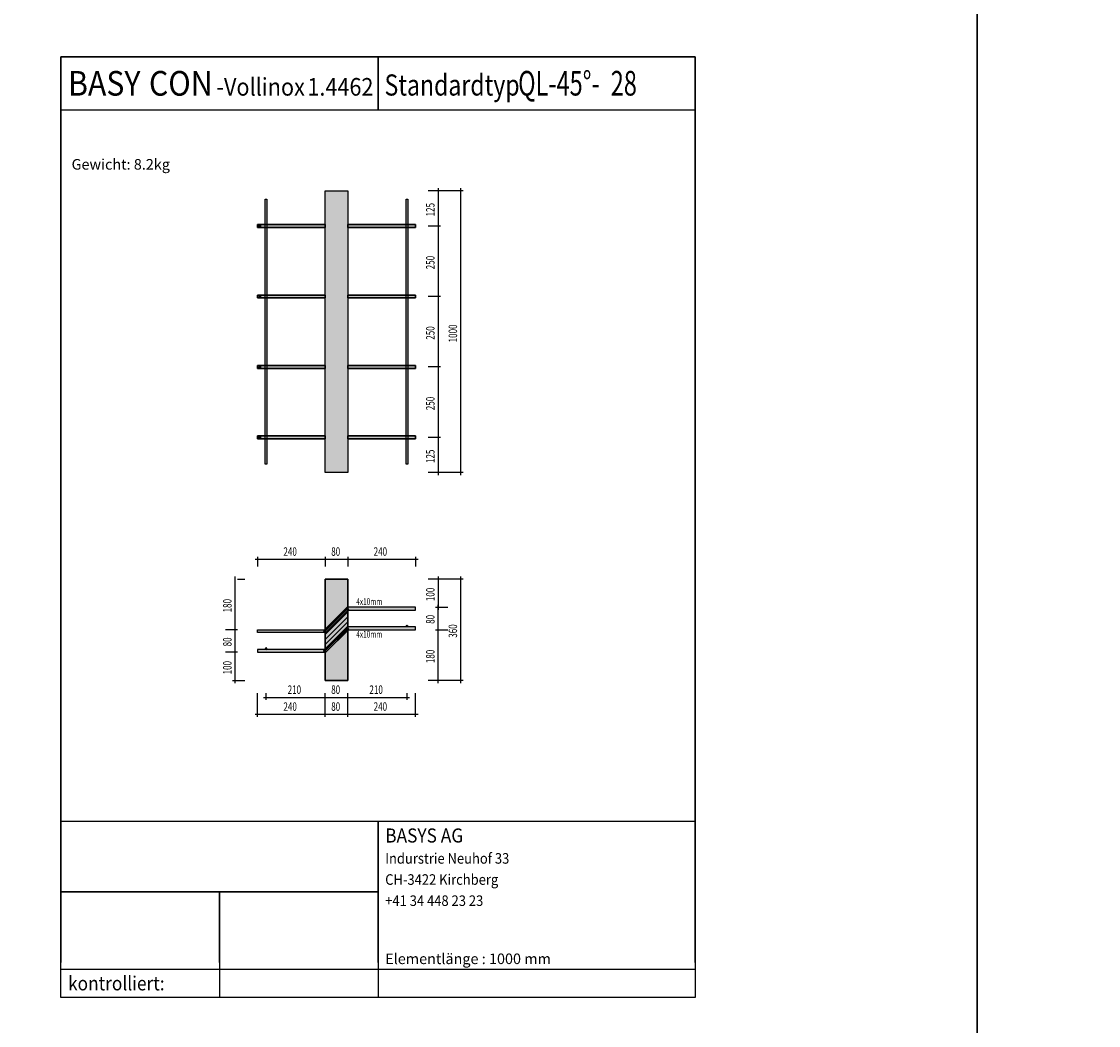
# Model space of a CAD drawing. Extents: x 1.9 to 16, y -5.8 to 1.1.
# Drawn here: x 7.9 to 8.2, y -1.7 to -1.4 of the extents above; entities that cross this region are included whole.
import ezdxf

# ---------------------------------------------------------------- set-up
doc = ezdxf.new("R2010")
doc.units = 0
doc.header["$LTSCALE"] = 0.001
doc.layers.get('0').update_dxf_attribs({"color": 1, "linetype": 'CONTINUOUS'})
doc.layers.add('LAYER_14', color=7, linetype='CONTINUOUS')
doc.layers.add('MST_1_1', color=7, linetype='CONTINUOUS')
doc.styles.add('ARIAL', font='txt')
doc.styles.add('CADWORK6', font='UNIVERS')
pattern_1 = [(45, (0, 0), (0.0007071, -0.0007071), [])]

# ---------------------------------------------------------------- blocks, each defined once
blk = doc.blocks.new('CDWK_D2518')
at = {"color": 7}
for p, q in [((0.00206, 0.005), (-0.00142, 0.005)), ((0.00134, 0.00572), (0.00134, -0.00572)), ((0.00206, -0.005), (-0.00142, -0.005))]:
    blk.add_line(p, q, dxfattribs=at)
at = {"layer": 'LAYER_14', "color": 7, "lineweight": 18, "style": 'CADWORK6', "width": 0.7}
blk.add_text('125', height=0.0024, rotation=90, dxfattribs=at).set_placement((0.00034, -0.00228))
blk = doc.blocks.new('CDWK_D2519')
at = {"color": 7}
for p, q in [((0.00206, 0.01), (-0.00142, 0.01)), ((0.00134, 0.01072), (0.00134, -0.01072)), ((0.00206, -0.01), (-0.00142, -0.01))]:
    blk.add_line(p, q, dxfattribs=at)
at = {"layer": 'LAYER_14', "color": 7, "lineweight": 18, "style": 'CADWORK6', "width": 0.7}
blk.add_text('250', height=0.0024, rotation=90, dxfattribs=at).set_placement((0.00034, -0.00228))
blk = doc.blocks.new('CDWK_D2520')
at = {"color": 7}
for p, q in [((0.00206, 0.01), (-0.00142, 0.01)), ((0.00134, 0.01072), (0.00134, -0.01072)), ((0.00206, -0.01), (-0.00142, -0.01))]:
    blk.add_line(p, q, dxfattribs=at)
at = {"layer": 'LAYER_14', "color": 7, "lineweight": 18, "style": 'CADWORK6', "width": 0.7}
blk.add_text('250', height=0.0024, rotation=90, dxfattribs=at).set_placement((0.00034, -0.00228))
blk = doc.blocks.new('CDWK_D2521')
at = {"color": 7}
for p, q in [((0.00206, 0.01), (-0.00142, 0.01)), ((0.00134, 0.01072), (0.00134, -0.01072)), ((0.00206, -0.01), (-0.00142, -0.01))]:
    blk.add_line(p, q, dxfattribs=at)
at = {"layer": 'LAYER_14', "color": 7, "lineweight": 18, "style": 'CADWORK6', "width": 0.7}
blk.add_text('250', height=0.0024, rotation=90, dxfattribs=at).set_placement((0.00034, -0.00228))
blk = doc.blocks.new('CDWK_D2522')
at = {"color": 7}
for p, q in [((0.00206, 0.005), (-0.00142, 0.005)), ((0.00134, 0.00572), (0.00134, -0.00572)), ((0.00206, -0.005), (-0.00142, -0.005))]:
    blk.add_line(p, q, dxfattribs=at)
at = {"layer": 'LAYER_14', "color": 7, "lineweight": 18, "style": 'CADWORK6', "width": 0.7}
blk.add_text('125', height=0.0024, rotation=90, dxfattribs=at).set_placement((0.00034, -0.00228))
blk = doc.blocks.new('CDWK_D2523')
at = {"color": 7}
for p, q in [((0.00496, 0.04), (-0.00496, 0.04)), ((0.00424, 0.04072), (0.00424, -0.04072)), ((0.00496, -0.04), (-0.00496, -0.04))]:
    blk.add_line(p, q, dxfattribs=at)
at = {"layer": 'LAYER_14', "color": 7, "lineweight": 18, "style": 'CADWORK6', "width": 0.7}
blk.add_text('1000', height=0.0024, rotation=90, dxfattribs=at).set_placement((0.00324, -0.00304))
blk = doc.blocks.new('CDWK_D2524')
at = {"color": 7}
for p, q in [((0.00496, 0.0144), (-0.00496, 0.0144)), ((0.00424, 0.01512), (0.00424, -0.01512)), ((0.00496, -0.0144), (-0.00496, -0.0144))]:
    blk.add_line(p, q, dxfattribs=at)
at = {"layer": 'LAYER_14', "color": 7, "lineweight": 18, "style": 'CADWORK6', "width": 0.7}
blk.add_text('360', height=0.0024, rotation=90, dxfattribs=at).set_placement((0.00324, -0.00228))
blk = doc.blocks.new('CDWK_D2525')
at = {"color": 7}
for p, q in [((-0.0096, 0.00002), (-0.0096, -0.0027)), ((0.0096, 0.00002), (0.0096, -0.0027)), ((-0.01032, -0.0007), (0.01032, -0.0007))]:
    blk.add_line(p, q, dxfattribs=at)
at = {"layer": 'LAYER_14', "color": 7, "lineweight": 18, "style": 'CADWORK6', "width": 0.7}
blk.add_text('240', height=0.0024, dxfattribs=at).set_placement((-0.00228, 0.0003))
blk = doc.blocks.new('CDWK_D2526')
at = {"color": 7}
for p, q in [((-0.0032, 0.00002), (-0.0032, -0.0027)), ((0.0032, 0.00002), (0.0032, -0.0027)), ((-0.00392, -0.0007), (0.00392, -0.0007))]:
    blk.add_line(p, q, dxfattribs=at)
at = {"layer": 'LAYER_14', "color": 7, "lineweight": 18, "style": 'CADWORK6', "width": 0.7}
blk.add_text('80', height=0.0024, dxfattribs=at).set_placement((-0.00152, 0.0003))
blk = doc.blocks.new('CDWK_D2527')
at = {"color": 7}
for p, q in [((-0.0096, 0.00002), (-0.0096, -0.0027)), ((0.0096, 0.00002), (0.0096, -0.0027)), ((-0.01032, -0.0007), (0.01032, -0.0007))]:
    blk.add_line(p, q, dxfattribs=at)
at = {"layer": 'LAYER_14', "color": 7, "lineweight": 18, "style": 'CADWORK6', "width": 0.7}
blk.add_text('240', height=0.0024, dxfattribs=at).set_placement((-0.00228, 0.0003))
blk = doc.blocks.new('CDWK_D2528')
at = {"color": 7}
for p, q in [((-0.00912, -0.00134), (0.00912, -0.00134)), ((-0.0084, -0.00206), (-0.0084, -0.00014)), ((0.0084, -0.00206), (0.0084, -0.00014))]:
    blk.add_line(p, q, dxfattribs=at)
at = {"layer": 'LAYER_14', "color": 7, "lineweight": 18, "style": 'CADWORK6', "width": 0.7}
blk.add_text('210', height=0.0024, dxfattribs=at).set_placement((-0.00228, -0.00034))
blk = doc.blocks.new('CDWK_D2529')
at = {"color": 7}
for p, q in [((-0.00392, -0.00134), (0.00392, -0.00134)), ((-0.0032, -0.00206), (-0.0032, -0.00014)), ((0.0032, -0.00206), (0.0032, -0.00014))]:
    blk.add_line(p, q, dxfattribs=at)
at = {"layer": 'LAYER_14', "color": 7, "lineweight": 18, "style": 'CADWORK6', "width": 0.7}
blk.add_text('80', height=0.0024, dxfattribs=at).set_placement((-0.00152, -0.00034))
blk = doc.blocks.new('CDWK_D2530')
at = {"color": 7}
for p, q in [((-0.00912, -0.00134), (0.00912, -0.00134)), ((-0.0084, -0.00206), (-0.0084, -0.00014)), ((0.0084, -0.00206), (0.0084, -0.00014))]:
    blk.add_line(p, q, dxfattribs=at)
at = {"layer": 'LAYER_14', "color": 7, "lineweight": 18, "style": 'CADWORK6', "width": 0.7}
blk.add_text('210', height=0.0024, dxfattribs=at).set_placement((-0.00228, -0.00034))
blk = doc.blocks.new('CDWK_D2531')
at = {"color": 7}
for p, q in [((-0.0096, -0.00336), (-0.0096, 0.00336)), ((0.0096, -0.00336), (0.0096, 0.00336)), ((-0.01032, -0.00264), (0.01032, -0.00264))]:
    blk.add_line(p, q, dxfattribs=at)
at = {"layer": 'LAYER_14', "color": 7, "lineweight": 18, "style": 'CADWORK6', "width": 0.7}
blk.add_text('240', height=0.0024, dxfattribs=at).set_placement((-0.00228, -0.00164))
blk = doc.blocks.new('CDWK_D2532')
at = {"color": 7}
for p, q in [((-0.0032, -0.00336), (-0.0032, 0.00336)), ((0.0032, -0.00336), (0.0032, 0.00336)), ((-0.00392, -0.00264), (0.00392, -0.00264))]:
    blk.add_line(p, q, dxfattribs=at)
at = {"layer": 'LAYER_14', "color": 7, "lineweight": 18, "style": 'CADWORK6', "width": 0.7}
blk.add_text('80', height=0.0024, dxfattribs=at).set_placement((-0.00152, -0.00164))
blk = doc.blocks.new('CDWK_D2533')
at = {"color": 7}
for p, q in [((-0.0096, -0.00336), (-0.0096, 0.00336)), ((0.0096, -0.00336), (0.0096, 0.00336)), ((-0.01032, -0.00264), (0.01032, -0.00264))]:
    blk.add_line(p, q, dxfattribs=at)
at = {"layer": 'LAYER_14', "color": 7, "lineweight": 18, "style": 'CADWORK6', "width": 0.7}
blk.add_text('240', height=0.0024, dxfattribs=at).set_placement((-0.00228, -0.00164))
blk = doc.blocks.new('CDWK_D2534')
at = {"color": 7}
for p, q in [((0.00032, -0.00792), (0.00032, 0.00792)), ((0.00104, 0.0072), (0.00308, 0.0072)), ((0.00104, -0.0072), (-0.00244, -0.0072))]:
    blk.add_line(p, q, dxfattribs=at)
at = {"layer": 'LAYER_14', "color": 7, "lineweight": 18, "style": 'CADWORK6', "width": 0.7}
blk.add_text('180', height=0.0024, rotation=90, dxfattribs=at).set_placement((-0.00068, -0.00228))
blk = doc.blocks.new('CDWK_D2535')
at = {"color": 7}
for p, q in [((-0.0004, 0.0032), (0.00308, 0.0032)), ((0.00032, -0.00392), (0.00032, 0.00392)), ((-0.0004, -0.0032), (0.00308, -0.0032))]:
    blk.add_line(p, q, dxfattribs=at)
at = {"layer": 'LAYER_14', "color": 7, "lineweight": 18, "style": 'CADWORK6', "width": 0.7}
blk.add_text('80', height=0.0024, rotation=90, dxfattribs=at).set_placement((-0.00068, -0.00152))
blk = doc.blocks.new('CDWK_D2536')
at = {"color": 7}
for p, q in [((0.00104, 0.004), (-0.00244, 0.004)), ((0.00032, 0.00472), (0.00032, -0.00472)), ((0.00104, -0.004), (0.00308, -0.004))]:
    blk.add_line(p, q, dxfattribs=at)
at = {"layer": 'LAYER_14', "color": 7, "lineweight": 18, "style": 'CADWORK6', "width": 0.7}
blk.add_text('100', height=0.0024, rotation=90, dxfattribs=at).set_placement((-0.00068, -0.00228))
blk = doc.blocks.new('CDWK_D2537')
at = {"color": 7}
for p, q in [((-0.0004, 0.004), (-0.00244, 0.004)), ((0.00032, -0.00472), (0.00032, 0.00472)), ((-0.0004, -0.004), (0.00308, -0.004))]:
    blk.add_line(p, q, dxfattribs=at)
at = {"layer": 'LAYER_14', "color": 7, "lineweight": 18, "style": 'CADWORK6', "width": 0.7}
blk.add_text('100', height=0.0024, rotation=90, dxfattribs=at).set_placement((-0.00068, -0.00228))
blk = doc.blocks.new('CDWK_D2538')
at = {"color": 7}
for p, q in [((0.00206, 0.0032), (-0.00142, 0.0032)), ((0.00134, -0.00392), (0.00134, 0.00392)), ((0.00206, -0.0032), (-0.00142, -0.0032))]:
    blk.add_line(p, q, dxfattribs=at)
at = {"layer": 'LAYER_14', "color": 7, "lineweight": 18, "style": 'CADWORK6', "width": 0.7}
blk.add_text('80', height=0.0024, rotation=90, dxfattribs=at).set_placement((0.00034, -0.00152))
blk = doc.blocks.new('CDWK_D2539')
at = {"color": 7}
for p, q in [((0.00032, -0.00792), (0.00032, 0.00792)), ((0.00104, 0.0072), (0.00308, 0.0072)), ((0.00104, -0.0072), (-0.00244, -0.0072))]:
    blk.add_line(p, q, dxfattribs=at)
at = {"layer": 'LAYER_14', "color": 7, "lineweight": 18, "style": 'CADWORK6', "width": 0.7}
blk.add_text('180', height=0.0024, rotation=90, dxfattribs=at).set_placement((-0.00068, -0.00228))

msp = doc.modelspace()

# ---------------------------------------------------------------- hatches: boundary and pattern name
at = {"layer": 'LAYER_14'}
for color, points in [(40, [(8.03059, -1.48972), (8.03699, -1.48972), (8.03699, -1.56972), (8.03059, -1.56972)]), (4, [(8.01355, -1.49212), (8.01403, -1.49212), (8.01403, -1.56732), (8.01355, -1.56732)]), (4, [(8.05355, -1.49212), (8.05403, -1.49212), (8.05403, -1.56732), (8.05355, -1.56732)]), (4, [(8.03059, -1.49932), (8.03059, -1.50012), (8.01139, -1.50012), (8.01139, -1.49932)]), (4, [(8.03059, -1.49932), (8.01139, -1.49932), (8.01139, -1.50012), (8.03059, -1.50012)]), (4, [(8.03699, -1.49932), (8.05619, -1.49932), (8.05619, -1.50012), (8.03699, -1.50012)]), (4, [(8.03699, -1.50012), (8.05619, -1.50012), (8.05619, -1.49932), (8.03699, -1.49932)]), (4, [(8.03059, -1.51932), (8.03059, -1.52012), (8.01139, -1.52012), (8.01139, -1.51932)]), (4, [(8.03059, -1.51932), (8.01139, -1.51932), (8.01139, -1.52012), (8.03059, -1.52012)]), (4, [(8.03699, -1.51932), (8.05619, -1.51932), (8.05619, -1.52012), (8.03699, -1.52012)]), (4, [(8.03699, -1.52012), (8.05619, -1.52012), (8.05619, -1.51932), (8.03699, -1.51932)]), (4, [(8.03059, -1.53932), (8.03059, -1.54012), (8.01139, -1.54012), (8.01139, -1.53932)]), (4, [(8.03059, -1.53932), (8.01139, -1.53932), (8.01139, -1.54012), (8.03059, -1.54012)]), (4, [(8.03699, -1.53932), (8.05619, -1.53932), (8.05619, -1.54012), (8.03699, -1.54012)]), (4, [(8.03699, -1.54012), (8.05619, -1.54012), (8.05619, -1.53932), (8.03699, -1.53932)]), (4, [(8.03059, -1.55932), (8.03059, -1.56012), (8.01139, -1.56012), (8.01139, -1.55932)]), (4, [(8.03059, -1.55932), (8.01139, -1.55932), (8.01139, -1.56012), (8.03059, -1.56012)]), (4, [(8.03699, -1.55932), (8.05619, -1.55932), (8.05619, -1.56012), (8.03699, -1.56012)]), (4, [(8.03699, -1.56012), (8.05619, -1.56012), (8.05619, -1.55932), (8.03699, -1.55932)]), (40, [(8.03059, -1.59992), (8.03699, -1.59992), (8.03699, -1.62872), (8.03059, -1.62872)]), (4, [(8.03076, -1.61512), (8.03011, -1.61463), (8.03683, -1.60792), (8.03716, -1.60872)]), (4, [(8.03699, -1.60832), (8.03699, -1.61392), (8.03059, -1.62032), (8.03059, -1.61472)]), (4, [(8.03699, -1.60792), (8.03683, -1.60792), (8.03699, -1.60832)]), (4, [(8.03699, -1.60792), (8.03699, -1.60872), (8.05619, -1.60872), (8.05619, -1.60792)]), (4, [(8.03011, -1.62023), (8.03076, -1.62072), (8.03716, -1.61432), (8.03683, -1.61352)]), (4, [(8.03699, -1.61352), (8.03683, -1.61352), (8.03699, -1.61392)]), (4, [(8.03699, -1.61352), (8.03699, -1.61432), (8.05619, -1.61432), (8.05619, -1.61352)]), (4, [(8.01139, -1.61512), (8.01139, -1.61432), (8.03059, -1.61432), (8.03059, -1.61512)]), (4, [(8.03059, -1.61512), (8.03076, -1.61512), (8.03011, -1.61463)]), (4, [(8.01139, -1.61992), (8.01139, -1.62072), (8.03059, -1.62072), (8.03059, -1.61992)]), (4, [(8.03076, -1.62072), (8.03059, -1.62072), (8.03011, -1.62023)])]:
    msp.add_hatch(color=color, dxfattribs=at).paths.add_polyline_path(points)
h = msp.add_hatch(dxfattribs=at)
h.set_pattern_fill('ANSI31', color=4, scale=0.00031496, style=0, pattern_type=2)
h.set_pattern_definition(pattern_1)
h.paths.add_polyline_path([(8.01139, -1.49932), (8.01219, -1.49932), (8.01219, -1.50012), (8.01139, -1.50012)])
h = msp.add_hatch(dxfattribs=at)
h.set_pattern_fill('ANSI31', color=4, scale=0.00031496, style=0, pattern_type=2)
h.set_pattern_definition(pattern_1)
h.paths.add_polyline_path([(8.01139, -1.50012), (8.01219, -1.50012), (8.01219, -1.49932), (8.01139, -1.49932)])
h = msp.add_hatch(dxfattribs=at)
h.set_pattern_fill('ANSI31', color=4, scale=0.00031496, style=0, pattern_type=2)
h.set_pattern_definition(pattern_1)
h.paths.add_polyline_path([(8.01139, -1.51932), (8.01219, -1.51932), (8.01219, -1.52012), (8.01139, -1.52012)])
h = msp.add_hatch(dxfattribs=at)
h.set_pattern_fill('ANSI31', color=4, scale=0.00031496, style=0, pattern_type=2)
h.set_pattern_definition(pattern_1)
h.paths.add_polyline_path([(8.01139, -1.52012), (8.01219, -1.52012), (8.01219, -1.51932), (8.01139, -1.51932)])
h = msp.add_hatch(dxfattribs=at)
h.set_pattern_fill('ANSI31', color=4, scale=0.00031496, style=0, pattern_type=2)
h.set_pattern_definition(pattern_1)
h.paths.add_polyline_path([(8.01139, -1.53932), (8.01219, -1.53932), (8.01219, -1.54012), (8.01139, -1.54012)])
h = msp.add_hatch(dxfattribs=at)
h.set_pattern_fill('ANSI31', color=4, scale=0.00031496, style=0, pattern_type=2)
h.set_pattern_definition(pattern_1)
h.paths.add_polyline_path([(8.01139, -1.54012), (8.01219, -1.54012), (8.01219, -1.53932), (8.01139, -1.53932)])
h = msp.add_hatch(dxfattribs=at)
h.set_pattern_fill('ANSI31', color=4, scale=0.00031496, style=0, pattern_type=2)
h.set_pattern_definition(pattern_1)
h.paths.add_polyline_path([(8.01139, -1.55932), (8.01219, -1.55932), (8.01219, -1.56012), (8.01139, -1.56012)])
h = msp.add_hatch(dxfattribs=at)
h.set_pattern_fill('ANSI31', color=4, scale=0.00031496, style=0, pattern_type=2)
h.set_pattern_definition(pattern_1)
h.paths.add_polyline_path([(8.01139, -1.56012), (8.01219, -1.56012), (8.01219, -1.55932), (8.01139, -1.55932)])
h = msp.add_hatch(dxfattribs=at)
h.set_pattern_fill('ANSI31', color=4, scale=0.00031496, style=0, pattern_type=2)
h.set_pattern_definition(pattern_1)
h.paths.add_polyline_path([(8.03031, -1.61443), (8.03088, -1.615), (8.03728, -1.6086), (8.03671, -1.60803)])
h = msp.add_hatch(dxfattribs=at)
h.set_pattern_fill('ANSI31', color=4, scale=0.00031496, style=0, pattern_type=2)
h.set_pattern_definition(pattern_1)
h.paths.add_polyline_path([(8.03059, -1.61472), (8.03059, -1.62032), (8.03699, -1.61392), (8.03699, -1.60832)])
h = msp.add_hatch(dxfattribs=at)
h.set_pattern_fill('ANSI31', color=4, scale=0.00031496, style=0, pattern_type=2)
h.set_pattern_definition(pattern_1)
h.paths.add_polyline_path([(8.03031, -1.62003), (8.03088, -1.6206), (8.03728, -1.6142), (8.03671, -1.61363)])

# ---------------------------------------------------------------- linework, layer by layer
at = {"layer": 'LAYER_14', "color": 4, "linetype": 'CONTINUOUS'}
msp.add_line((7.95559, -1.46672), (8.13559, -1.46672), dxfattribs=at)
for points in [[(7.95559, -1.45172), (8.13559, -1.45172), (8.13559, -1.71872), (7.95559, -1.71872), (7.95559, -1.45172)], [(8.03076, -1.61512), (8.03011, -1.61463), (8.03683, -1.60792), (8.03716, -1.60872), (8.03076, -1.61512)], [(8.03699, -1.60832), (8.03699, -1.61392), (8.03059, -1.62032), (8.03059, -1.61472), (8.03699, -1.60832)], [(8.03699, -1.60792), (8.03683, -1.60792), (8.03699, -1.60832), (8.03699, -1.60792)], [(8.03699, -1.60792), (8.03699, -1.60872), (8.05619, -1.60872), (8.05619, -1.60792), (8.03699, -1.60792)], [(8.03011, -1.62023), (8.03076, -1.62072), (8.03716, -1.61432), (8.03683, -1.61352), (8.03011, -1.62023)], [(8.03699, -1.61352), (8.03683, -1.61352), (8.03699, -1.61392), (8.03699, -1.61352)], [(8.03699, -1.61352), (8.03699, -1.61432), (8.05619, -1.61432), (8.05619, -1.61352), (8.03699, -1.61352)], [(8.01139, -1.61512), (8.01139, -1.61432), (8.03059, -1.61432), (8.03059, -1.61512), (8.01139, -1.61512)], [(8.03059, -1.61512), (8.03076, -1.61512), (8.03011, -1.61463), (8.03059, -1.61512)], [(8.01139, -1.61992), (8.01139, -1.62072), (8.03059, -1.62072), (8.03059, -1.61992), (8.01139, -1.61992)], [(8.03076, -1.62072), (8.03059, -1.62072), (8.03011, -1.62023), (8.03076, -1.62072)]]:
    msp.add_lwpolyline(points, dxfattribs=at)
at = {"layer": 'LAYER_14', "color": 40, "linetype": 'CONTINUOUS'}
for points in [[(8.03059, -1.48972), (8.03699, -1.48972), (8.03699, -1.56972), (8.03059, -1.56972), (8.03059, -1.48972)], [(8.03059, -1.59992), (8.03699, -1.59992), (8.03699, -1.62872), (8.03059, -1.62872), (8.03059, -1.59992)]]:
    msp.add_lwpolyline(points, dxfattribs=at)
at = {"layer": 'LAYER_14', "color": 7, "linetype": 'CONTINUOUS'}
for points in [[(8.03059, -1.48972), (8.03699, -1.48972), (8.03699, -1.56972), (8.03059, -1.56972), (8.03059, -1.48972)], [(8.03059, -1.62872), (8.03699, -1.62872), (8.03699, -1.59992), (8.03059, -1.59992), (8.03059, -1.62872)]]:
    msp.add_lwpolyline(points, dxfattribs=at)
at = {"layer": 'LAYER_14', "color": 4, "linetype": 'CONTINUOUS'}
for points, elevation in [([(8.01179, -1.49932), (8.01179, -1.50012, -1), (8.01179, -1.49932)], -0.0144), ([(8.01179, -1.49932), (8.01179, -1.50012, -1), (8.01179, -1.49932)], -0.0208), ([(8.01179, -1.51932), (8.01179, -1.52012, -1), (8.01179, -1.51932)], -0.0144), ([(8.01179, -1.51932), (8.01179, -1.52012, -1), (8.01179, -1.51932)], -0.0208), ([(8.01179, -1.53932), (8.01179, -1.54012, -1), (8.01179, -1.53932)], -0.0144), ([(8.01179, -1.53932), (8.01179, -1.54012, -1), (8.01179, -1.53932)], -0.0208), ([(8.01179, -1.55932), (8.01179, -1.56012, -1), (8.01179, -1.55932)], -0.0144), ([(8.01179, -1.55932), (8.01179, -1.56012, -1), (8.01179, -1.55932)], -0.0208)]:
    msp.add_lwpolyline(points, format="xyb", dxfattribs=dict(at, elevation=elevation))
for points in [[(8.05379, -1.61352, -1), (8.05379, -1.61304, -1), (8.05379, -1.61352)], [(8.01355, -1.61968, 1), (8.01403, -1.61968, 1), (8.01355, -1.61968)]]:
    msp.add_lwpolyline(points, format="xyb", dxfattribs=at)
for points in [[(8.01355, -1.49212, -0.01976), (8.01403, -1.49212, -0.01976), (8.01403, -1.56732, -0.01976), (8.01355, -1.56732, -0.01976)], [(8.05355, -1.49212, -0.01336), (8.05403, -1.49212, -0.01336), (8.05403, -1.56732, -0.01336), (8.05355, -1.56732, -0.01336)], [(8.01139, -1.49932, -0.0148), (8.01219, -1.49932, -0.0148), (8.01219, -1.50012, -0.0148), (8.01139, -1.50012, -0.0148)], [(8.01139, -1.50012, -0.0204), (8.01219, -1.50012, -0.0204), (8.01219, -1.49932, -0.0204), (8.01139, -1.49932, -0.0204)], [(8.03059, -1.49932, -0.0204), (8.03059, -1.50012, -0.0204), (8.01139, -1.50012, -0.0204), (8.01139, -1.49932, -0.0204)], [(8.03059, -1.49932, -0.0148), (8.01139, -1.49932, -0.0148), (8.01139, -1.50012, -0.0148), (8.03059, -1.50012, -0.0148)], [(8.03699, -1.49932, -0.014), (8.05619, -1.49932, -0.014), (8.05619, -1.50012, -0.014), (8.03699, -1.50012, -0.014)], [(8.03699, -1.50012, -0.0084), (8.05619, -1.50012, -0.0084), (8.05619, -1.49932, -0.0084), (8.03699, -1.49932, -0.0084)], [(8.01139, -1.51932, -0.0148), (8.01219, -1.51932, -0.0148), (8.01219, -1.52012, -0.0148), (8.01139, -1.52012, -0.0148)], [(8.01139, -1.52012, -0.0204), (8.01219, -1.52012, -0.0204), (8.01219, -1.51932, -0.0204), (8.01139, -1.51932, -0.0204)], [(8.03059, -1.51932, -0.0204), (8.03059, -1.52012, -0.0204), (8.01139, -1.52012, -0.0204), (8.01139, -1.51932, -0.0204)], [(8.03059, -1.51932, -0.0148), (8.01139, -1.51932, -0.0148), (8.01139, -1.52012, -0.0148), (8.03059, -1.52012, -0.0148)], [(8.03699, -1.51932, -0.014), (8.05619, -1.51932, -0.014), (8.05619, -1.52012, -0.014), (8.03699, -1.52012, -0.014)], [(8.03699, -1.52012, -0.0084), (8.05619, -1.52012, -0.0084), (8.05619, -1.51932, -0.0084), (8.03699, -1.51932, -0.0084)], [(8.01139, -1.53932, -0.0148), (8.01219, -1.53932, -0.0148), (8.01219, -1.54012, -0.0148), (8.01139, -1.54012, -0.0148)], [(8.01139, -1.54012, -0.0204), (8.01219, -1.54012, -0.0204), (8.01219, -1.53932, -0.0204), (8.01139, -1.53932, -0.0204)], [(8.03059, -1.53932, -0.0204), (8.03059, -1.54012, -0.0204), (8.01139, -1.54012, -0.0204), (8.01139, -1.53932, -0.0204)], [(8.03059, -1.53932, -0.0148), (8.01139, -1.53932, -0.0148), (8.01139, -1.54012, -0.0148), (8.03059, -1.54012, -0.0148)], [(8.03699, -1.53932, -0.014), (8.05619, -1.53932, -0.014), (8.05619, -1.54012, -0.014), (8.03699, -1.54012, -0.014)], [(8.03699, -1.54012, -0.0084), (8.05619, -1.54012, -0.0084), (8.05619, -1.53932, -0.0084), (8.03699, -1.53932, -0.0084)], [(8.01139, -1.55932, -0.0148), (8.01219, -1.55932, -0.0148), (8.01219, -1.56012, -0.0148), (8.01139, -1.56012, -0.0148)], [(8.01139, -1.56012, -0.0204), (8.01219, -1.56012, -0.0204), (8.01219, -1.55932, -0.0204), (8.01139, -1.55932, -0.0204)], [(8.03059, -1.55932, -0.0204), (8.03059, -1.56012, -0.0204), (8.01139, -1.56012, -0.0204), (8.01139, -1.55932, -0.0204)], [(8.03059, -1.55932, -0.0148), (8.01139, -1.55932, -0.0148), (8.01139, -1.56012, -0.0148), (8.03059, -1.56012, -0.0148)], [(8.03699, -1.55932, -0.014), (8.05619, -1.55932, -0.014), (8.05619, -1.56012, -0.014), (8.03699, -1.56012, -0.014)], [(8.03699, -1.56012, -0.0084), (8.05619, -1.56012, -0.0084), (8.05619, -1.55932, -0.0084), (8.03699, -1.55932, -0.0084)], [(8.03031, -1.61443, 0.00048), (8.03088, -1.615, 0.00048), (8.03728, -1.6086, 0.00048), (8.03671, -1.60803, 0.00048)], [(8.03059, -1.61472, 0.00052), (8.03059, -1.62032, 0.00052), (8.03699, -1.61392, 0.00052), (8.03699, -1.60832, 0.00052)], [(8.03031, -1.62003, 0.00048), (8.03088, -1.6206, 0.00048), (8.03728, -1.6142, 0.00048), (8.03671, -1.61363, 0.00048)]]:
    msp.add_3dface(points, dxfattribs=at)
at = {"layer": 'MST_1_1', "color": 7, "linetype": 'CONTINUOUS'}
for p, q in [((8.13559, -1.70872), (8.13559, -1.45172)), ((7.95559, -1.46672), (7.95559, -1.66872)), ((8.13559, -1.66872), (8.13559, -1.46672)), ((8.13559, -1.46672), (8.13559, -1.66872)), ((8.04559, -1.66872), (8.04559, -1.70872)), ((8.13559, -1.66872), (8.04559, -1.66872)), ((8.13559, -1.70872), (8.13559, -1.66872)), ((7.95559, -1.68872), (7.95559, -1.70872)), ((8.00059, -1.68872), (7.95559, -1.68872)), ((8.00059, -1.70872), (8.00059, -1.68872)), ((8.00059, -1.68872), (8.00059, -1.70872)), ((8.04559, -1.68872), (8.00059, -1.68872)), ((8.04559, -1.70872), (8.04559, -1.68872)), ((8.13559, -1.71072), (7.95559, -1.71072)), ((8.00059, -1.70872), (8.00059, -1.71072)), ((8.00059, -1.71072), (8.00059, -1.71872)), ((8.04559, -1.70872), (8.04559, -1.71072)), ((8.04559, -1.71072), (8.04559, -1.71872))]:
    msp.add_line(p, q, dxfattribs=at)
at = {"layer": 'MST_1_1', "color": 2, "linetype": 'CONTINUOUS'}
for points in [[(7.87559, -1.43587), (8.21559, -1.43587), (8.21559, -1.73456), (7.87559, -1.73456), (7.87559, -1.43587)], [(8.21559, -1.43587), (8.55559, -1.43587), (8.55559, -1.73456), (8.21559, -1.73456), (8.21559, -1.43587)]]:
    msp.add_lwpolyline(points, dxfattribs=at)
at = {"layer": 'MST_1_1', "color": 7, "linetype": 'CONTINUOUS'}
for points in [[(7.95559, -1.46672), (8.04559, -1.46672), (8.04559, -1.45172), (7.95559, -1.45172), (7.95559, -1.46672)], [(8.04559, -1.46672), (8.13559, -1.46672), (8.13559, -1.45172), (8.04559, -1.45172), (8.04559, -1.46672)], [(7.95559, -1.68872), (8.04559, -1.68872), (8.04559, -1.66872), (7.95559, -1.66872), (7.95559, -1.68872)], [(8.13559, -1.70872), (8.13559, -1.71872), (7.95559, -1.71872), (7.95559, -1.70872)]]:
    msp.add_lwpolyline(points, dxfattribs=at)

# ---------------------------------------------------------------- block references
at = {"layer": 'LAYER_14', "color": 0, "linetype": 'CONTINUOUS'}
for name, p in [('CDWK_D2518', (8.06125, -1.49472)), ('CDWK_D2523', (8.06475, -1.52972)), ('CDWK_D2519', (8.06125, -1.50972)), ('CDWK_D2520', (8.06125, -1.52972)), ('CDWK_D2521', (8.06125, -1.54972)), ('CDWK_D2522', (8.06125, -1.56472)), ('CDWK_D2525', (8.02099, -1.59362)), ('CDWK_D2526', (8.03379, -1.59362)), ('CDWK_D2527', (8.04659, -1.59362)), ('CDWK_D2539', (8.00467, -1.60712)), ('CDWK_D2536', (8.06227, -1.60392)), ('CDWK_D2524', (8.06475, -1.61432)), ('CDWK_D2535', (8.06227, -1.61112)), ('CDWK_D2538', (8.00365, -1.61752)), ('CDWK_D2534', (8.06227, -1.62152)), ('CDWK_D2537', (8.00467, -1.62472)), ('CDWK_D2528', (8.02219, -1.63218)), ('CDWK_D2529', (8.03379, -1.63218)), ('CDWK_D2530', (8.04539, -1.63218)), ('CDWK_D2531', (8.02099, -1.63568)), ('CDWK_D2532', (8.03379, -1.63568)), ('CDWK_D2533', (8.04659, -1.63568))]:
    msp.add_blockref(name, p, dxfattribs=at)

# ---------------------------------------------------------------- texts
at = {"layer": 'LAYER_14', "color": 7, "lineweight": 18, "style": 'CADWORK6'}
for s, p in [('Gewicht: 8.2kg', (7.95859, -1.48372)), ('Elementlänge : 1000 mm', (8.04759, -1.70922))]:
    msp.add_text(s, height=0.003, dxfattribs=at).set_placement(p)
at = {"layer": 'LAYER_14', "color": 7, "lineweight": 18, "style": 'CADWORK6', "width": 0.7}
for p in [(8.03939, -1.60728), (8.03939, -1.61656)]:
    msp.add_text('4x10mm', height=0.00192, dxfattribs=at).set_placement(p)
at = {"layer": 'MST_1_1', "color": 7, "lineweight": 18, "style": 'ARIAL'}
for s, height, width, p in [('BASY', 0.007, 0.9, (7.95759, -1.46272)), ('-Vollinox', 0.005, 0.9, (7.99971, -1.46272)), ('1.4462', 0.005, 0.9, (8.02551, -1.46272)), ('Standardtyp', 0.006, 0.8, (8.0474, -1.4627)), ('QL-45%%D-', 0.007, 0.7, (8.08531, -1.4627)), ('28', 0.007, 0.7, (8.11159, -1.4627)), ('BASYS AG', 0.004, 0.9, (8.04759, -1.67472)), ('Indurstrie Neuhof 33', 0.003, 0.9, (8.04759, -1.68072)), ('CH-3422 Kirchberg', 0.003, 0.9, (8.04759, -1.68672)), ('+41 34 448 23 23', 0.003, 0.9, (8.04759, -1.69272)), ('kontrolliert:', 0.004, 0.9, (7.95759, -1.71668))]:
    msp.add_text(s, height=height, dxfattribs=dict(at, width=width)).set_placement(p)
at = {"layer": 'MST_1_1', "color": 9, "lineweight": 18, "style": 'ARIAL', "width": 0.9}
msp.add_text('CON', height=0.007, dxfattribs=at).set_placement((7.98055, -1.46272))

doc.saveas('drawing.dxf')
